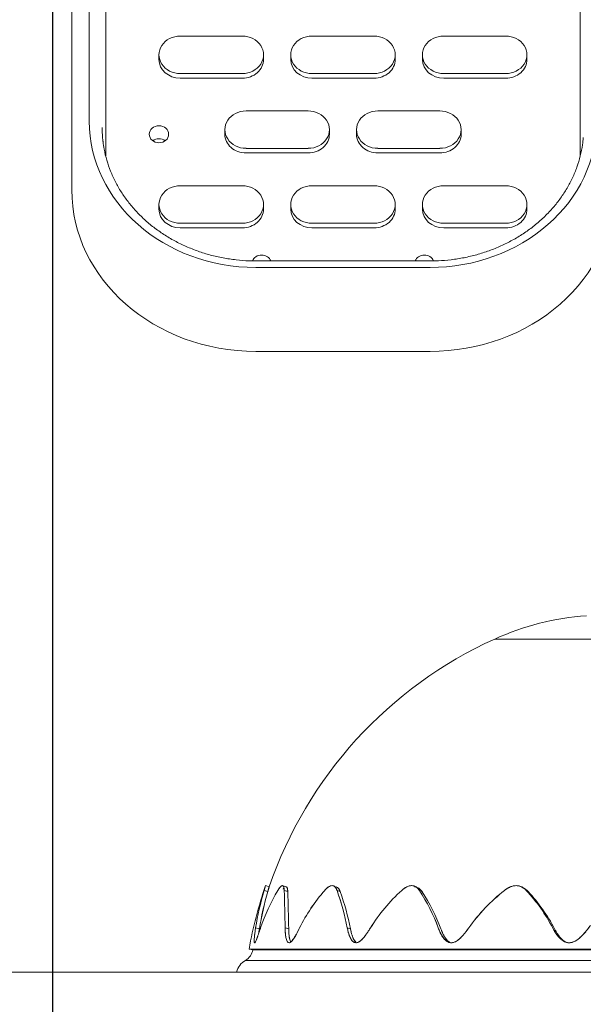
# Model space of a CAD drawing. Units: millimetres. Extents: x 0 to 6126, y -350 to 7176.
# Drawn here: x 3695 to 3841, y 4651 to 4905 of the extents above; entities that cross this region are included whole.
import ezdxf
from ezdxf import colors
from ezdxf.entities.mleader import LeaderData, LeaderLine
from ezdxf.enums import TextEntityAlignment as Align
from ezdxf.lldxf.tags import DXFTag
from ezdxf.math import Vec2, Vec3

# ---------------------------------------------------------------- set-up
doc = ezdxf.new("R2010")
doc.units = ezdxf.units.MM
doc.header["$LTSCALE"] = 25
for name, color, linetype in [('Default', 7, 'Continuous'), ('DV1_Predeterminado', 7, 'Continuous'), ('FS-006-2015-2_AS', 7, 'Continuous'), ('Predeterminado', 7, 'Continuous'), ('TRM_SRF', 7, 'Continuous')]:
    doc.layers.add(name, color=color, linetype=linetype)
doc.styles.add('SEACAD_Arial', font='arial.ttf')
tags = doc.linetypes.add('HIDDEN2', pattern=[4.7625, 3.175, -1.5875]).pattern_tags.tags
tags[6:7] = [DXFTag(74, 4), DXFTag(75, 0), DXFTag(340, '0'), DXFTag(46, 0.0), DXFTag(50, 0.0), DXFTag(44, 0.0), DXFTag(45, 0.0)]
tags[4:5] = [DXFTag(74, 4), DXFTag(75, 0), DXFTag(340, '0'), DXFTag(46, 0.0), DXFTag(50, 0.0), DXFTag(44, 0.0), DXFTag(45, 0.0)]
doc.dimstyles.new('UNE', dxfattribs={"dimtxt": 60, "dimasz": 60, "dimexe": 30, "dimexo": 0, "dimgap": 15, "dimtad": 1, "dimdec": 0, "dimtxsty": 'SEACAD_Arial', "dimblk1": '_SE_FILLED', "dimblk2": '_SE_FILLED', "dimsah": 1, "dimcen": 30, "dimadec": 1, "dimazin": 0, "dimtfac": 0.7, "dimtdec": 3, "dimtmove": 0, "dimatfit": 3, "dimfxl": 0, "dimarcsym": 0})

# ---------------------------------------------------------------- blocks, each defined once
blk = doc.blocks.new('SE')
at = {"layer": 'DV1_Predeterminado', "color": 7, "linetype": 'HIDDEN2', "lineweight": 18}
blk.add_line((3312.69, 4659.39), (4522.8, 4659.39), dxfattribs=at)
at = {"layer": 'FS-006-2015-2_AS', "color": 7, "linetype": 'Continuous', "lineweight": 18}
for p, q in [((3903.73, 4745.35), (3817.9, 4745.35)), ((3903.73, 4745.35), (3817.9, 4745.35)), ((3759.69, 4681.38), (3758.74, 4681.7)), ((3764.11, 4681.36), (3763.19, 4681.69)), ((3825.61, 4680.93), (3825.09, 4681.25)), ((3758.36, 4680.47), (3759.31, 4680.16)), ((3758.36, 4680.47), (3759.31, 4680.16)), ((3763.56, 4680.47), (3764.47, 4680.16)), ((3763.64, 4680.44), (3764.47, 4680.16)), ((3777.2, 4680.47), (3778.02, 4680.16)), ((3777.2, 4680.47), (3778.02, 4680.16)), ((3826.05, 4680.47), (3826.26, 4680.34)), ((3756.18, 4670.79), (3757.16, 4670.57)), ((3756.18, 4670.79), (3757.16, 4670.57)), ((3756.18, 4670.79), (3757.16, 4670.57)), ((3763.8, 4670.79), (3764.72, 4670.57)), ((3763.8, 4670.79), (3764.72, 4670.57)), ((3779.83, 4670.79), (3780.65, 4670.57)), ((3779.83, 4670.79), (3780.65, 4670.57)), ((3836.01, 4667.2), (3836.46, 4667.01)), ((3754.48, 4665.34), (3754.5, 4665.34)), ((3754.5, 4665.34), (3755.48, 4665.17)), ((3755.48, 4665.17), (3903.73, 4665.17)), ((3755.48, 4665.17), (3903.73, 4665.17)), ((3753.55, 4662.41), (3903.73, 4662.41)), ((3753.55, 4662.41), (3903.73, 4662.41)), ((3903.73, 4659.39), (3751.23, 4659.39)), ((3903.73, 4659.39), (3751.23, 4659.39))]:
    blk.add_line(p, q, dxfattribs=at)
for centre, radius, start, end in [((3846.73, 4681.56), 70, 94.2069, 114.3169), ((3862.79, 4646.02), 109, 114.3169, 161.07), ((3862.79, 4646.02), 110, 161.0701, 169.8837), ((3880.42, 4643.96), 127.4, 162.7693, 163.3498), ((3835.25, 4658.11), 80.08, 163.7857, 170.8848), ((3835.43, 4658.07), 80.26, 163.7938, 170.8767), ((3835.86, 4657.93), 79.71, 163.8093, 170.8765), ((3835.63, 4657.98), 79.48, 163.7991, 170.8866), ((3803.74, 4655.35), 48.79, 149.0079, 161.5404), ((3803.65, 4655.39), 48.7, 148.9955, 161.5528), ((3091.34, 4659.09), 672.56, 0.99695, 1.82141), ((3090.37, 4659.07), 673.53, 0.99755, 1.82081), ((3108.28, 4658.73), 656.54, 1.03347, 1.87037), ((3111.22, 4658.8), 653.6, 1.03159, 1.87226), ((3806.94, 4651.45), 43.89, 138.6173, 153.8533), ((3806.91, 4651.48), 43.85, 138.6099, 153.8607), ((3712.84, 4657.74), 68.26, 11.0269, 19.4518), ((3712.71, 4657.7), 68.39, 11.0351, 19.4436), ((3714.17, 4657.52), 67.75, 11.1024, 19.5159), ((3714.36, 4657.58), 67.55, 11.0899, 19.5283), ((3823.78, 4647.27), 44.66, 131.9755, 148.2098), ((3823.78, 4647.27), 44.65, 131.9739, 148.2113), ((3759.41, 4654.73), 46.76, 20.09, 33.3933), ((3759.36, 4654.71), 46.82, 20.0981, 33.3853), ((3760.41, 4654.55), 46.42, 20.1794, 33.4676), ((3760.49, 4654.59), 46.34, 20.1671, 33.4799), ((3849.21, 4643.78), 46.63, 128.1125, 144.5973), ((3849.22, 4643.77), 46.64, 128.115, 144.5949), ((3794.05, 4650.67), 43.73, 27.4037, 42.96), ((3794.03, 4650.65), 43.75, 27.4074, 42.9563), ((3794.84, 4650.54), 43.39, 27.4888, 43.0406), ((3751.54, 4665.87), 4, 300.0651, 349.8832), ((3862.79, 4646.02), 106, 169.4796, 169.5772), ((3756.05, 4658.08), 5, 120.0651, 164.8112)]:
    blk.add_arc(centre, radius, start, end, dxfattribs=at)
for points, knots in [([(3758.36, 4680.47), (3758.39, 4680.56), (3758.44, 4680.74), (3758.51, 4680.98), (3758.58, 4681.19), (3758.65, 4681.43), (3758.72, 4681.64), (3758.74, 4681.7), (3758.74, 4681.7)], [0, 0, 0, 0, 0.0647535, 0.1277916, 0.1894459, 0.2500713, 0.3774799, 0.4998731, 0.4998731, 0.4998731, 0.4998731]), ([(3759.68, 4681.38), (3759.68, 4681.38), (3759.66, 4681.32), (3759.6, 4681.13), (3759.55, 4680.95), (3759.52, 4680.84), (3759.48, 4680.73), (3759.44, 4680.6), (3759.4, 4680.46), (3759.36, 4680.31), (3759.32, 4680.21), (3759.31, 4680.16)], [0.5000631, 0.5000631, 0.5000631, 0.5000631, 0.6225098, 0.7498917, 0.7844503, 0.8192888, 0.8544758, 0.8900777, 0.9261585, 0.9627796, 1, 1, 1, 1]), ([(3759.68, 4681.38), (3759.68, 4681.38), (3759.68, 4681.38), (3759.66, 4681.32), (3759.59, 4681.1), (3759.52, 4680.86), (3759.46, 4680.65), (3759.39, 4680.42), (3759.33, 4680.24), (3759.31, 4680.16)], [0.4997587, 0.4997587, 0.4997587, 0.4997587, 0.5018195, 0.6264874, 0.7511561, 0.8134952, 0.8755938, 0.9376877, 1, 1, 1, 1]), ([(3763.56, 4680.47), (3763.55, 4680.77), (3763.5, 4681.28), (3763.28, 4681.72), (3762.93, 4681.72), (3762.45, 4681.28), (3762.1, 4680.77), (3761.91, 4680.47)], [0, 0, 0, 0, 0.2, 0.4, 0.6, 0.8, 1, 1, 1, 1]), ([(3763.56, 4680.47), (3763.55, 4680.56), (3763.55, 4680.74), (3763.52, 4680.98), (3763.48, 4681.19), (3763.42, 4681.43), (3763.3, 4681.64), (3763.11, 4681.73), (3762.86, 4681.64), (3762.64, 4681.45), (3762.48, 4681.27), (3762.39, 4681.16), (3762.3, 4681.04), (3762.21, 4680.92), (3762.11, 4680.78), (3762.01, 4680.63), (3761.95, 4680.52), (3761.91, 4680.47)], [0, 0, 0, 0, 0.064711, 0.127735, 0.189404, 0.250074, 0.377474, 0.499982, 0.622571, 0.749892, 0.784326, 0.819081, 0.854227, 0.88983, 0.925953, 0.962657, 1, 1, 1, 1]), ([(3763.29, 4680.82), (3763.31, 4680.84), (3763.37, 4680.91), (3763.43, 4680.99), (3763.48, 4681.04)], [0.17459951, 0.17459951, 0.17459951, 0.17459951, 0.18960401, 0.24906162, 0.24906162, 0.24906162, 0.24906162]), ([(3764.06, 4681.38), (3764.12, 4681.37), (3764.23, 4681.3), (3764.34, 4681.1), (3764.4, 4680.87), (3764.44, 4680.66), (3764.46, 4680.42), (3764.47, 4680.24), (3764.47, 4680.16)], [0.5239978, 0.5239978, 0.5239978, 0.5239978, 0.6250481, 0.7500175, 0.8126463, 0.8750251, 0.9373997, 1, 1, 1, 1]), ([(3764.17, 4681.33), (3764.19, 4681.32), (3764.26, 4681.25), (3764.33, 4681.13), (3764.38, 4680.95), (3764.4, 4680.84), (3764.43, 4680.73), (3764.44, 4680.6), (3764.46, 4680.46), (3764.47, 4680.31), (3764.47, 4680.21), (3764.47, 4680.16)], [0.597054, 0.597054, 0.597054, 0.597054, 0.6225156, 0.749889, 0.7844768, 0.8193348, 0.8545315, 0.8901334, 0.9262047, 0.9628073, 1, 1, 1, 1]), ([(3777.2, 4680.47), (3777.16, 4680.56), (3777.09, 4680.74), (3776.97, 4680.98), (3776.84, 4681.19), (3776.64, 4681.43), (3776.35, 4681.64), (3775.94, 4681.73), (3775.48, 4681.64), (3775.11, 4681.45), (3774.86, 4681.27), (3774.72, 4681.16), (3774.58, 4681.04), (3774.44, 4680.92), (3774.3, 4680.78), (3774.15, 4680.63), (3774.06, 4680.52), (3774.01, 4680.47)], [0, 0, 0, 0, 0.064711, 0.127735, 0.189404, 0.250074, 0.377474, 0.499982, 0.622571, 0.749892, 0.784326, 0.819081, 0.854227, 0.88983, 0.925953, 0.962657, 1, 1, 1, 1]), ([(3777.2, 4680.47), (3777.18, 4680.52), (3777.13, 4680.63), (3777.07, 4680.78), (3777, 4680.93), (3776.92, 4681.06), (3776.84, 4681.18), (3776.75, 4681.29), (3776.66, 4681.39), (3776.56, 4681.48), (3776.45, 4681.56), (3776.26, 4681.66), (3775.94, 4681.73), (3775.48, 4681.64), (3775.07, 4681.43), (3774.74, 4681.19), (3774.5, 4680.97), (3774.25, 4680.74), (3774.09, 4680.56), (3774.01, 4680.47)], [0, 0, 0, 0, 0.037629, 0.075158, 0.112616, 0.150053, 0.187537, 0.225135, 0.262766, 0.300327, 0.337851, 0.375392, 0.500349, 0.625306, 0.750264, 0.812798, 0.875148, 0.937504, 1, 1, 1, 1]), ([(3776.96, 4681.36), (3777.03, 4681.35), (3777.23, 4681.28), (3777.47, 4681.1), (3777.67, 4680.87), (3777.8, 4680.66), (3777.92, 4680.42), (3777.99, 4680.24), (3778.02, 4680.16)], [0.5574177, 0.5574177, 0.5574177, 0.5574177, 0.6250481, 0.7500175, 0.8126463, 0.8750251, 0.9373997, 1, 1, 1, 1]), ([(3777.27, 4681.24), (3777.36, 4681.19), (3777.47, 4681.09), (3777.6, 4680.95), (3777.68, 4680.84), (3777.76, 4680.73), (3777.83, 4680.6), (3777.9, 4680.46), (3777.96, 4680.31), (3778, 4680.21), (3778.02, 4680.16)], [0.6576846, 0.6576846, 0.6576846, 0.6576846, 0.749889, 0.7844768, 0.8193348, 0.8545315, 0.8901334, 0.9262047, 0.9628073, 1, 1, 1, 1]), ([(3798.45, 4680.47), (3798.39, 4680.56), (3798.26, 4680.74), (3798.05, 4680.98), (3797.83, 4681.19), (3797.51, 4681.43), (3797.06, 4681.64), (3796.47, 4681.73), (3795.83, 4681.64), (3795.33, 4681.45), (3795, 4681.27), (3794.82, 4681.16), (3794.64, 4681.04), (3794.46, 4680.92), (3794.27, 4680.78), (3794.09, 4680.63), (3793.97, 4680.52), (3793.91, 4680.47)], [0, 0, 0, 0, 0.064711, 0.127735, 0.189404, 0.250074, 0.377474, 0.499982, 0.622571, 0.749892, 0.784326, 0.819081, 0.854227, 0.88983, 0.925953, 0.962657, 1, 1, 1, 1]), ([(3798.45, 4680.47), (3798.42, 4680.52), (3798.34, 4680.63), (3798.22, 4680.78), (3798.1, 4680.93), (3797.97, 4681.06), (3797.83, 4681.18), (3797.69, 4681.29), (3797.54, 4681.39), (3797.38, 4681.48), (3797.22, 4681.56), (3796.93, 4681.66), (3796.47, 4681.73), (3795.83, 4681.64), (3795.28, 4681.43), (3794.85, 4681.19), (3794.53, 4680.97), (3794.22, 4680.74), (3794.01, 4680.56), (3793.91, 4680.47)], [0, 0, 0, 0, 0.037629, 0.075158, 0.112616, 0.150053, 0.187537, 0.225135, 0.262766, 0.300327, 0.337851, 0.375392, 0.500349, 0.625306, 0.750264, 0.812798, 0.875148, 0.937504, 1, 1, 1, 1]), ([(3798.07, 4681.16), (3798.14, 4681.13), (3798.3, 4681.04), (3798.53, 4680.87), (3798.75, 4680.66), (3798.95, 4680.42), (3799.08, 4680.24), (3799.14, 4680.16)], [0.6975893, 0.6975893, 0.6975893, 0.6975893, 0.7500175, 0.8126463, 0.8750251, 0.9373997, 1, 1, 1, 1]), ([(3798.25, 4681.06), (3798.26, 4681.05), (3798.32, 4681.02), (3798.42, 4680.95), (3798.55, 4680.84), (3798.63, 4680.77), (3798.66, 4680.73)], [0.7414952, 0.7414952, 0.7414952, 0.7414952, 0.749889, 0.7844768, 0.8193348, 0.8515841, 0.8515841, 0.8515841, 0.8515841]), ([(3826.05, 4680.47), (3825.77, 4680.77), (3825.17, 4681.28), (3824.05, 4681.72), (3822.84, 4681.72), (3821.59, 4681.28), (3820.81, 4680.77), (3820.43, 4680.47)], [0, 0, 0, 0, 0.2, 0.4, 0.6, 0.8, 1, 1, 1, 1]), ([(3826.05, 4680.47), (3825.96, 4680.56), (3825.78, 4680.74), (3825.5, 4680.98), (3825.2, 4681.19), (3824.77, 4681.43), (3824.2, 4681.64), (3823.45, 4681.73), (3822.67, 4681.64), (3822.08, 4681.45), (3821.68, 4681.27), (3821.47, 4681.16), (3821.26, 4681.04), (3821.05, 4680.92), (3820.84, 4680.78), (3820.63, 4680.63), (3820.5, 4680.52), (3820.43, 4680.47)], [0, 0, 0, 0, 0.064711, 0.127735, 0.189404, 0.250074, 0.377474, 0.499982, 0.622571, 0.749892, 0.784326, 0.819081, 0.854227, 0.88983, 0.925953, 0.962657, 1, 1, 1, 1]), ([(3824.94, 4681.23), (3825.1, 4681.18), (3825.31, 4681.09), (3825.53, 4680.97), (3825.6, 4680.93), (3825.61, 4680.93)], [0.6650649, 0.6650649, 0.6650649, 0.6650649, 0.749889, 0.7844768, 0.7907163, 0.7907163, 0.7907163, 0.7907163]), ([(3825.6, 4680.93), (3825.64, 4680.91), (3825.78, 4680.82), (3826.02, 4680.66), (3826.3, 4680.42), (3826.47, 4680.24), (3826.56, 4680.16)], [0.7898138, 0.7898138, 0.7898138, 0.7898138, 0.8126463, 0.8750251, 0.9373997, 1, 1, 1, 1]), ([(3798.78, 4680.62), (3798.78, 4680.61), (3798.83, 4680.56), (3798.92, 4680.46), (3799.03, 4680.31), (3799.1, 4680.21), (3799.14, 4680.16)], [0.8842567, 0.8842567, 0.8842567, 0.8842567, 0.8901334, 0.9262047, 0.9628073, 1, 1, 1, 1]), ([(3757.46, 4670.79), (3757.38, 4670.56), (3757.23, 4670.12), (3757, 4669.46), (3756.79, 4668.86), (3756.58, 4668.27), (3756.39, 4667.77), (3756.2, 4667.33), (3756.04, 4667.04), (3755.92, 4666.93), (3755.84, 4667.04), (3755.79, 4667.44), (3755.83, 4668.09), (3755.9, 4668.86), (3755.97, 4669.36), (3756.03, 4669.79), (3756.07, 4670.1), (3756.13, 4670.44), (3756.17, 4670.68), (3756.18, 4670.79)], [0, 0, 0, 0, 0.065457, 0.125003, 0.190348, 0.250013, 0.315775, 0.375055, 0.439606, 0.500125, 0.562681, 0.625212, 0.749975, 0.809682, 0.874988, 0.904064, 0.934581, 0.966556, 1, 1, 1, 1]), ([(3757.46, 4670.79), (3757.42, 4670.67), (3757.33, 4670.42), (3757.2, 4670.05), (3757.08, 4669.69), (3756.96, 4669.34), (3756.84, 4668.99), (3756.7, 4668.6), (3756.54, 4668.18), (3756.38, 4667.74), (3756.22, 4667.38), (3756.08, 4667.1), (3755.96, 4666.95), (3755.87, 4666.97), (3755.82, 4667.14), (3755.8, 4667.44), (3755.81, 4667.83), (3755.85, 4668.28), (3755.9, 4668.77), (3755.96, 4669.28), (3756.03, 4669.78), (3756.1, 4670.28), (3756.16, 4670.62), (3756.18, 4670.79)], [0, 0, 0, 0, 0.034948, 0.069908, 0.104876, 0.139818, 0.174786, 0.209735, 0.263237, 0.316734, 0.370298, 0.42383, 0.477821, 0.531805, 0.585762, 0.639753, 0.694005, 0.748155, 0.802366, 0.856558, 0.904365, 0.95219, 1, 1, 1, 1]), ([(3767.54, 4670.79), (3767.42, 4670.56), (3767.2, 4670.12), (3766.86, 4669.46), (3766.53, 4668.86), (3766.18, 4668.27), (3765.83, 4667.77), (3765.48, 4667.33), (3765.14, 4667.04), (3764.81, 4666.93), (3764.53, 4667.04), (3764.23, 4667.44), (3764.04, 4668.09), (3763.92, 4668.86), (3763.87, 4669.36), (3763.83, 4669.79), (3763.82, 4670.1), (3763.8, 4670.44), (3763.8, 4670.68), (3763.8, 4670.79)], [0, 0, 0, 0, 0.065457, 0.125003, 0.190348, 0.250013, 0.315775, 0.375055, 0.439606, 0.500125, 0.562681, 0.625212, 0.749975, 0.809682, 0.874988, 0.904064, 0.934581, 0.966556, 1, 1, 1, 1]), ([(3767.54, 4670.79), (3767.48, 4670.67), (3767.35, 4670.42), (3767.17, 4670.05), (3766.98, 4669.69), (3766.79, 4669.34), (3766.6, 4668.99), (3766.37, 4668.6), (3766.11, 4668.18), (3765.82, 4667.74), (3765.52, 4667.38), (3765.22, 4667.1), (3764.93, 4666.95), (3764.67, 4666.97), (3764.45, 4667.14), (3764.27, 4667.44), (3764.12, 4667.83), (3764.02, 4668.28), (3763.93, 4668.77), (3763.87, 4669.28), (3763.83, 4669.78), (3763.81, 4670.28), (3763.8, 4670.62), (3763.8, 4670.79)], [0, 0, 0, 0, 0.034948, 0.069908, 0.104876, 0.139818, 0.174786, 0.209735, 0.263237, 0.316734, 0.370298, 0.42383, 0.477821, 0.531805, 0.585762, 0.639753, 0.694005, 0.748155, 0.802366, 0.856558, 0.904365, 0.95219, 1, 1, 1, 1]), ([(3785.82, 4670.79), (3785.67, 4670.56), (3785.39, 4670.12), (3784.96, 4669.46), (3784.52, 4668.86), (3784.05, 4668.27), (3783.59, 4667.77), (3783.09, 4667.33), (3782.58, 4667.04), (3782.08, 4666.93), (3781.61, 4667.04), (3781.07, 4667.44), (3780.67, 4668.09), (3780.35, 4668.86), (3780.19, 4669.36), (3780.07, 4669.79), (3779.98, 4670.1), (3779.91, 4670.44), (3779.86, 4670.68), (3779.83, 4670.79)], [0, 0, 0, 0, 0.065457, 0.125003, 0.190348, 0.250013, 0.315775, 0.375055, 0.439606, 0.500125, 0.562681, 0.625212, 0.749975, 0.809682, 0.874988, 0.904064, 0.934581, 0.966556, 1, 1, 1, 1]), ([(3785.82, 4670.79), (3785.74, 4670.67), (3785.59, 4670.42), (3785.35, 4670.05), (3785.11, 4669.69), (3784.86, 4669.34), (3784.62, 4668.99), (3784.32, 4668.6), (3783.97, 4668.18), (3783.56, 4667.74), (3783.14, 4667.38), (3782.7, 4667.1), (3782.26, 4666.95), (3781.84, 4666.97), (3781.46, 4667.14), (3781.13, 4667.44), (3780.84, 4667.83), (3780.6, 4668.28), (3780.39, 4668.77), (3780.21, 4669.28), (3780.06, 4669.78), (3779.94, 4670.28), (3779.87, 4670.62), (3779.83, 4670.79)], [0, 0, 0, 0, 0.034948, 0.069908, 0.104876, 0.139818, 0.174786, 0.209735, 0.263237, 0.316734, 0.370298, 0.42383, 0.477821, 0.531805, 0.585762, 0.639753, 0.694005, 0.748155, 0.802366, 0.856558, 0.904365, 0.95219, 1, 1, 1, 1]), ([(3811.2, 4670.79), (3811.03, 4670.56), (3810.71, 4670.12), (3810.21, 4669.46), (3809.69, 4668.86), (3809.14, 4668.27), (3808.57, 4667.77), (3807.95, 4667.33), (3807.32, 4667.04), (3806.66, 4666.93), (3806.04, 4667.04), (3805.3, 4667.44), (3804.71, 4668.09), (3804.21, 4668.86), (3803.94, 4669.36), (3803.74, 4669.79), (3803.6, 4670.1), (3803.46, 4670.44), (3803.37, 4670.68), (3803.33, 4670.79)], [0, 0, 0, 0, 0.065457, 0.125003, 0.190348, 0.250013, 0.315775, 0.375055, 0.439606, 0.500125, 0.562681, 0.625212, 0.749975, 0.809682, 0.874988, 0.904064, 0.934581, 0.966556, 1, 1, 1, 1]), ([(3811.2, 4670.79), (3811.11, 4670.67), (3810.93, 4670.42), (3810.66, 4670.05), (3810.38, 4669.69), (3810.1, 4669.34), (3809.81, 4668.99), (3809.45, 4668.6), (3809.04, 4668.18), (3808.54, 4667.74), (3808.02, 4667.38), (3807.47, 4667.1), (3806.9, 4666.95), (3806.35, 4666.97), (3805.83, 4667.14), (3805.37, 4667.44), (3804.96, 4667.83), (3804.59, 4668.28), (3804.27, 4668.77), (3803.99, 4669.28), (3803.74, 4669.78), (3803.52, 4670.28), (3803.39, 4670.62), (3803.33, 4670.79)], [0, 0, 0, 0, 0.034948, 0.069908, 0.104876, 0.139818, 0.174786, 0.209735, 0.263237, 0.316734, 0.370298, 0.42383, 0.477821, 0.531805, 0.585762, 0.639753, 0.694005, 0.748155, 0.802366, 0.856558, 0.904365, 0.95219, 1, 1, 1, 1]), ([(3842.62, 4671.44), (3842.44, 4671.18), (3842.09, 4670.7), (3841.53, 4669.99), (3840.97, 4669.33), (3840.35, 4668.67), (3839.71, 4668.09), (3839.01, 4667.57), (3838.27, 4667.18), (3837.47, 4666.95), (3836.66, 4666.96), (3835.91, 4667.22), (3835.24, 4667.63), (3834.67, 4668.15), (3834.15, 4668.75), (3833.76, 4669.28), (3833.48, 4669.73), (3833.27, 4670.06), (3833.07, 4670.42), (3832.94, 4670.67), (3832.87, 4670.79)], [0, 0, 0, 0, 0.065327, 0.125016, 0.190272, 0.250037, 0.315928, 0.375052, 0.437546, 0.500014, 0.562491, 0.624969, 0.687467, 0.749967, 0.809425, 0.874976, 0.904033, 0.934545, 0.966529, 1, 1, 1, 1]), ([(3842.62, 4671.44), (3842.52, 4671.3), (3842.33, 4671.02), (3842.02, 4670.62), (3841.71, 4670.22), (3841.39, 4669.82), (3841.06, 4669.44), (3840.53, 4668.86), (3839.77, 4668.12), (3838.74, 4667.38), (3837.63, 4666.94), (3836.63, 4666.96), (3835.85, 4667.25), (3835.23, 4667.64), (3834.59, 4668.23), (3833.93, 4669.01), (3833.43, 4669.8), (3833.08, 4670.4), (3832.94, 4670.66), (3832.87, 4670.79)], [0, 0, 0, 0, 0.035629, 0.071267, 0.106915, 0.142535, 0.178182, 0.21381, 0.308642, 0.403411, 0.488055, 0.572646, 0.630522, 0.688398, 0.746272, 0.838047, 0.929858, 0.96492, 1, 1, 1, 1]), ([(3757.16, 4670.57), (3757.12, 4670.34), (3757.06, 4669.97), (3757, 4669.61), (3756.99, 4669.47)], [0, 0, 0, 0, 0.0654154, 0.1055233, 0.1055233, 0.1055233, 0.1055233]), ([(3757.16, 4670.57), (3757.13, 4670.44), (3757.09, 4670.19), (3757.04, 4669.82), (3757, 4669.58), (3756.99, 4669.47)], [0, 0, 0, 0, 0.0358521, 0.071711, 0.1055178, 0.1055178, 0.1055178, 0.1055178]), ([(3764.72, 4670.57), (3764.72, 4670.34), (3764.73, 4669.9), (3764.78, 4669.25), (3764.84, 4668.65), (3764.96, 4667.89), (3765.11, 4667.4), (3765.24, 4667.16), (3765.24, 4667.15)], [0, 0, 0, 0, 0.0654154, 0.1250041, 0.1903152, 0.250017, 0.3747799, 0.3772382, 0.3772382, 0.3772382, 0.3772382]), ([(3764.72, 4670.57), (3764.72, 4670.44), (3764.72, 4670.19), (3764.74, 4669.81), (3764.76, 4669.45), (3764.79, 4669.09), (3764.83, 4668.74), (3764.91, 4668.18), (3765.04, 4667.62), (3765.19, 4667.26), (3765.24, 4667.15)], [0, 0, 0, 0, 0.0358521, 0.071711, 0.1075782, 0.143425, 0.1792842, 0.2151459, 0.3242598, 0.3771578, 0.3771578, 0.3771578, 0.3771578]), ([(3780.65, 4670.57), (3780.7, 4670.34), (3780.79, 4669.9), (3780.97, 4669.25), (3781.16, 4668.65), (3781.48, 4667.89), (3781.78, 4667.41), (3782.03, 4667.17), (3782.03, 4667.17)], [0, 0, 0, 0, 0.0654154, 0.1250041, 0.1903152, 0.250017, 0.3747799, 0.3747893, 0.3747893, 0.3747893, 0.3747893]), ([(3780.65, 4670.57), (3780.67, 4670.44), (3780.73, 4670.19), (3780.82, 4669.81), (3780.91, 4669.45), (3781.02, 4669.09), (3781.14, 4668.74), (3781.35, 4668.18), (3781.63, 4667.62), (3781.93, 4667.27), (3782.03, 4667.17)], [0, 0, 0, 0, 0.0358521, 0.071711, 0.1075782, 0.143425, 0.1792842, 0.2151459, 0.3242598, 0.3747195, 0.3747195, 0.3747195, 0.3747195]), ([(3803.99, 4670.57), (3804.08, 4670.34), (3804.25, 4669.9), (3804.55, 4669.25), (3804.87, 4668.65), (3805.36, 4667.89), (3805.89, 4667.32), (3806.35, 4667.04), (3806.46, 4666.98)], [0, 0, 0, 0, 0.0654154, 0.1250041, 0.1903152, 0.250017, 0.3747799, 0.4108736, 0.4108736, 0.4108736, 0.4108736]), ([(3803.99, 4670.57), (3804.04, 4670.44), (3804.13, 4670.19), (3804.29, 4669.81), (3804.46, 4669.45), (3804.63, 4669.09), (3804.82, 4668.74), (3805.16, 4668.18), (3805.66, 4667.52), (3806.2, 4667.11), (3806.46, 4666.98)], [0, 0, 0, 0, 0.0358521, 0.071711, 0.1075782, 0.143425, 0.1792842, 0.2151459, 0.3242598, 0.4107388, 0.4107388, 0.4107388, 0.4107388]), ([(3833.34, 4670.57), (3833.47, 4670.32), (3833.72, 4669.86), (3834.15, 4669.17), (3834.61, 4668.54), (3835.12, 4667.95), (3835.66, 4667.47), (3836.05, 4667.21), (3836.24, 4667.11)], [0, 0, 0, 0, 0.0654535, 0.1250148, 0.1905697, 0.2500244, 0.3125243, 0.3632994, 0.3632994, 0.3632994, 0.3632994]), ([(3833.34, 4670.57), (3833.4, 4670.45), (3833.53, 4670.2), (3833.74, 4669.84), (3833.95, 4669.49), (3834.18, 4669.14), (3834.42, 4668.81), (3834.73, 4668.4), (3835.14, 4667.93), (3835.67, 4667.46), (3836.05, 4667.22), (3836.24, 4667.11)], [0, 0, 0, 0, 0.0325669, 0.0651158, 0.0976723, 0.1302313, 0.1627973, 0.1953507, 0.2532626, 0.3111747, 0.363326, 0.363326, 0.363326, 0.363326]), ([(3903.73, 4665.34), (3900.88, 4665.34), (3895.69, 4665.34), (3888.68, 4665.34), (3883.19, 4665.34), (3877.64, 4665.34), (3872.22, 4665.34), (3864.08, 4665.34), (3853.05, 4665.34), (3841.42, 4665.34), (3831.5, 4665.34), (3821.89, 4665.34), (3812.76, 4665.34), (3804.24, 4665.34), (3797.14, 4665.34), (3789.57, 4665.34), (3781.88, 4665.34), (3775.04, 4665.34), (3768.46, 4665.34), (3763.64, 4665.34), (3760.25, 4665.34), (3757.47, 4665.34), (3755.59, 4665.34), (3754.65, 4665.34), (3754.5, 4665.34), (3754.5, 4665.34)], [0, 0, 0, 0, 0.0182226, 0.0332278, 0.0450149, 0.0535832, 0.069167, 0.0803753, 0.107162, 0.1428679, 0.1607285, 0.1785891, 0.2142958, 0.2321565, 0.2500165, 0.2768023, 0.3035889, 0.330375, 0.3571615, 0.3928675, 0.4107281, 0.4285887, 0.4642954, 0.4821561, 0.5000161, 0.5000161, 0.5000161, 0.5000161]), ([(3903.73, 4665.34), (3902.41, 4665.34), (3899.79, 4665.34), (3895.85, 4665.34), (3891.92, 4665.34), (3888, 4665.34), (3884.08, 4665.34), (3880.18, 4665.34), (3876.3, 4665.34), (3872.44, 4665.34), (3868.6, 4665.34), (3864.78, 4665.34), (3860.99, 4665.34), (3857.23, 4665.34), (3853.5, 4665.34), (3849.81, 4665.34), (3846.16, 4665.34), (3842.54, 4665.34), (3838.9, 4665.34), (3835.22, 4665.34), (3830.3, 4665.34), (3821.89, 4665.34), (3810.49, 4665.34), (3797.98, 4665.34), (3784.95, 4665.34), (3772.5, 4665.34), (3762.2, 4665.34), (3755.91, 4665.34), (3754.5, 4665.34), (3754.5, 4665.34)], [0, 0, 0, 0, 0.008408, 0.016816, 0.025224, 0.033632, 0.0420399, 0.0504479, 0.0588559, 0.0672639, 0.0756719, 0.0840799, 0.0924878, 0.1008958, 0.1093038, 0.1177118, 0.1261198, 0.1345278, 0.1429358, 0.1518692, 0.1608027, 0.1786678, 0.2143841, 0.2501003, 0.2858165, 0.3393558, 0.392895, 0.4464342, 0.499973, 0.499973, 0.499973, 0.499973])]:
    blk.add_open_spline(points, degree=3, knots=knots, dxfattribs=at)
for points in [[(3797.16, 4681.38), (3797.25, 4681.38), (3797.35, 4681.37), (3797.44, 4681.36)], [(3824.93, 4681.23), (3825.05, 4681.19), (3825.16, 4681.15), (3825.27, 4681.1)]]:
    blk.add_open_spline(points, degree=3, dxfattribs=at)
at = {"layer": 'TRM_SRF', "color": 7, "linetype": 'Continuous', "lineweight": 18}
for p, q in [((3717.48, 5079.75), (3717.48, 4870.08)), ((3708.73, 5076.4), (3708.73, 4861.29)), ((3713.23, 4896.12), (3713.23, 4964.59)), ((3839.97, 4869.95), (3839.97, 4924.37)), ((3736.73, 4900.96), (3752.73, 4900.96)), ((3770.73, 4900.96), (3786.73, 4900.96)), ((3804.73, 4900.96), (3820.73, 4900.96)), ((3713.23, 4896.12), (3713.23, 4879)), ((3731.23, 4896.13), (3731.23, 4894.93)), ((3758.23, 4894.93), (3758.23, 4896.13)), ((3765.23, 4896.13), (3765.23, 4894.93)), ((3792.23, 4894.93), (3792.23, 4896.13)), ((3799.23, 4896.13), (3799.23, 4894.93)), ((3826.23, 4894.93), (3826.23, 4896.13)), ((3752.73, 4891.3), (3736.73, 4891.3)), ((3752.73, 4890.11), (3736.73, 4890.11)), ((3786.73, 4891.3), (3770.73, 4891.3)), ((3786.73, 4890.11), (3770.73, 4890.11)), ((3820.73, 4891.3), (3804.73, 4891.3)), ((3820.73, 4890.11), (3804.73, 4890.11)), ((3753.73, 4881.64), (3769.73, 4881.64)), ((3787.73, 4881.64), (3803.73, 4881.64)), ((3748.23, 4876.82), (3748.23, 4875.62)), ((3775.23, 4875.62), (3775.23, 4876.82)), ((3782.23, 4876.82), (3782.23, 4875.62)), ((3809.23, 4875.62), (3809.23, 4876.82)), ((3769.73, 4871.99), (3753.73, 4871.99)), ((3803.73, 4871.99), (3787.73, 4871.99)), ((3769.73, 4870.79), (3753.73, 4870.79)), ((3803.73, 4870.79), (3787.73, 4870.79)), ((3736.73, 4862.33), (3752.73, 4862.33)), ((3770.73, 4862.33), (3786.73, 4862.33)), ((3804.73, 4862.33), (3820.73, 4862.33)), ((3731.23, 4857.5), (3731.23, 4856.3)), ((3758.23, 4856.3), (3758.23, 4857.5)), ((3765.23, 4857.5), (3765.23, 4856.3)), ((3792.23, 4856.3), (3792.23, 4857.5)), ((3799.23, 4857.5), (3799.23, 4856.3)), ((3826.23, 4856.3), (3826.23, 4857.5)), ((3752.73, 4852.67), (3736.73, 4852.67)), ((3752.73, 4851.47), (3736.73, 4851.47)), ((3786.73, 4852.67), (3770.73, 4852.67)), ((3786.73, 4851.47), (3770.73, 4851.47)), ((3820.73, 4852.67), (3804.73, 4852.67)), ((3820.73, 4851.47), (3804.73, 4851.47)), ((3801.23, 4842.92), (3756.23, 4842.92)), ((3756.23, 4841.25), (3801.23, 4841.25)), ((3756.23, 4819.59), (3801.23, 4819.59))]:
    blk.add_line(p, q, dxfattribs=at)
for centre, major_axis, start_param, end_param in [((3736.73, 4896.13), (5.5, 0), 1.570796, 4.712389), ((3752.73, 4896.13), (-5.5, 0), 1.570796, 4.712389), ((3770.73, 4896.13), (5.5, 0), 1.570796, 4.712389), ((3786.73, 4896.13), (-5.5, 0), 1.570796, 4.712389), ((3804.73, 4896.13), (5.5, 0), 1.570796, 4.712389), ((3820.73, 4896.13), (-5.5, 0), 1.570796, 4.712389), ((3736.73, 4894.93), (5.5, 0), 3.141599, 4.712389), ((3752.73, 4894.93), (-5.5, 0), 1.570796, 3.141593), ((3770.73, 4894.93), (5.5, 0), 3.141599, 4.712389), ((3786.73, 4894.93), (-5.5, 0), 1.570796, 3.141593), ((3804.73, 4894.93), (5.5, 0), 3.141599, 4.712389), ((3820.73, 4894.93), (-5.5, 0), 1.570796, 3.141593), ((3753.73, 4876.82), (5.5, 0), 1.570796, 4.712389), ((3769.73, 4876.82), (-5.5, 0), 1.570796, 4.712389), ((3787.73, 4876.82), (5.5, 0), 1.570796, 4.712389), ((3803.73, 4876.82), (-5.5, 0), 1.570796, 4.712389), ((3756.23, 4879), (-43, 0), 0, 1.570796), ((3801.23, 4879), (-43, 0), 1.570796, 3.141593), ((3756.23, 4877.39), (-39.67, 0), 0, 0.104433), ((3731.23, 4872.27), (-2.5, 0), 4.009945, 5.414833), ((3753.73, 4875.62), (5.5, 0), 3.141588, 4.712389), ((3769.73, 4875.62), (-5.5, 0), 1.570796, 3.141593), ((3787.73, 4875.62), (5.5, 0), 3.141588, 4.712389), ((3803.73, 4875.62), (-5.5, 0), 1.570796, 3.141593), ((3756.23, 4861.29), (-47.5, 0), 0, 1.570796), ((3736.73, 4857.5), (5.5, 0), 1.570796, 4.712389), ((3752.73, 4857.5), (-5.5, 0), 1.570796, 4.712389), ((3770.73, 4857.5), (5.5, 0), 1.570796, 4.712389), ((3786.73, 4857.5), (-5.5, 0), 1.570796, 4.712389), ((3804.73, 4857.5), (5.5, 0), 1.570796, 4.712389), ((3801.23, 4861.29), (-47.5, 0), 1.570796, 3.141593), ((3820.73, 4857.5), (-5.5, 0), 1.570796, 4.712389), ((3736.73, 4856.3), (5.5, 0), 3.141593, 4.712389), ((3752.73, 4856.3), (-5.5, 0), 1.570796, 3.141596), ((3770.73, 4856.3), (5.5, 0), 3.141593, 4.712389), ((3786.73, 4856.3), (-5.5, 0), 1.570796, 3.141596), ((3804.73, 4856.3), (5.5, 0), 3.141593, 4.712389), ((3820.73, 4856.3), (-5.5, 0), 1.570796, 3.141596), ((3757.73, 4842.25), (-2.5, 0), 3.451285, 5.96441), ((3799.73, 4842.25), (-2.5, 0), 3.468198, 5.973493)]:
    blk.add_ellipse(centre, major_axis=major_axis, ratio=0.877993, start_param=start_param, end_param=end_param, dxfattribs=at)
blk.add_ellipse((3731.23, 4875.62), major_axis=(-2.5, 0), ratio=0.877993, dxfattribs=at)
for points, knots in [([(3840.76, 4874.81), (3840.7, 4874.12), (3840.58, 4872.62), (3840.03, 4870), (3839.18, 4867.16), (3838.03, 4864.38), (3836.62, 4861.7), (3834.94, 4859.13), (3833.02, 4856.7), (3830.87, 4854.41), (3828.5, 4852.3), (3825.94, 4850.37), (3823.19, 4848.64), (3820.28, 4847.11), (3817.24, 4845.81), (3814.08, 4844.74), (3810.82, 4843.9), (3807.51, 4843.32), (3804.24, 4842.98), (3802.29, 4842.94), (3801.23, 4842.92)], [0, 0, 0, 0, 0.036945, 0.094699, 0.152403, 0.210028, 0.267556, 0.324975, 0.382285, 0.43949, 0.496601, 0.553629, 0.610587, 0.667489, 0.724344, 0.781164, 0.837955, 0.894725, 0.951478, 1, 1, 1, 1]), ([(3756.23, 4842.92), (3755.59, 4842.93), (3754, 4842.95), (3751.1, 4843.17), (3747.78, 4843.67), (3744.49, 4844.42), (3741.3, 4845.41), (3738.22, 4846.63), (3735.27, 4848.07), (3732.47, 4849.73), (3729.85, 4851.58), (3727.42, 4853.63), (3725.19, 4855.84), (3723.2, 4858.21), (3721.44, 4860.71), (3719.93, 4863.34), (3718.69, 4866.08), (3717.73, 4868.88), (3717.07, 4871.52), (3716.88, 4873.05), (3716.8, 4873.8)], [0, 0, 0, 0, 0.029595, 0.087463, 0.145338, 0.203212, 0.261088, 0.318973, 0.376872, 0.434795, 0.492753, 0.550757, 0.608823, 0.666966, 0.725201, 0.783542, 0.842, 0.90058, 0.959277, 1, 1, 1, 1])]:
    blk.add_open_spline(points, degree=3, knots=knots, dxfattribs=at)
blk = doc.blocks.new('DMBLK3')
at = {"layer": 'Predeterminado', "linetype": 'Continuous', "lineweight": 25}
for points in [[(4494.23, 5035.46), (4484.23, 5095.46), (4474.23, 5035.46)], [(4494.23, 4719.39), (4474.23, 4719.39), (4484.23, 4659.39)]]:
    blk.add_hatch(color=7, dxfattribs=at).paths.add_polyline_path(points)
at = {"layer": 'Predeterminado', "color": 7, "linetype": 'Continuous', "lineweight": 25}
for p, q in [((3981.42, 5095.46), (4514.23, 5095.46)), ((4484.23, 5095.46), (4484.23, 4659.39))]:
    blk.add_line(p, q, dxfattribs=at)
at = {"layer": 'Predeterminado', "color": 7, "linetype": 'Continuous', "lineweight": 25, "style": 'SEACAD_Arial'}
blk.add_text('440', height=60, rotation=90, dxfattribs=at).set_placement((4409.23, 4806.99), align=Align.TOP_LEFT)
blk = doc.blocks.new('_SE_FILLED')
at = {"color": 0}
blk.add_line((0, 0), (-1, 0), dxfattribs=at)
blk.add_solid([(0, 0), (-1, -0.1665), (-1, 0.1665), (0, 0)], dxfattribs=at)
blk = doc.blocks.new('DMBLK4')
at = {"layer": 'Predeterminado', "linetype": 'Continuous', "lineweight": 25}
for points in [[(3763.74, 4362.42), (3763.74, 4382.42), (3703.74, 4372.42)], [(4043.72, 4362.42), (4103.72, 4372.42), (4043.72, 4382.42)]]:
    blk.add_hatch(color=7, dxfattribs=at).paths.add_polyline_path(points)
at = {"layer": 'Predeterminado', "color": 7, "linetype": 'Continuous', "lineweight": 25}
for p, q in [((3703.74, 5347.37), (3703.74, 4342.42)), ((4103.72, 5347.37), (4103.72, 4342.42)), ((3703.74, 4372.42), (4103.72, 4372.42))]:
    blk.add_line(p, q, dxfattribs=at)
at = {"layer": 'Predeterminado', "color": 7, "linetype": 'Continuous', "lineweight": 25, "style": 'SEACAD_Arial'}
blk.add_text('400', height=60, dxfattribs=at).set_placement((3833.29, 4447.42), align=Align.TOP_LEFT)
blk = doc.blocks.new('_BLANK')

msp = doc.modelspace()

# ---------------------------------------------------------------- block references
at = {"layer": 'Predeterminado'}
msp.add_blockref('SE', (0, 0), dxfattribs=at)

# ---------------------------------------------------------------- dimensions: what is measured, and where the dimension line sits
at = {"layer": 'Predeterminado', "color": 7, "linetype": 'Continuous', "lineweight": 25}
for base, p1, p2, angle, picture, middle, dimtype in [((3703.74, 4372.42), (3703.74, 5347.37), (4103.72, 5347.37), 0, 'DMBLK4', (3903.73, 4372.42), 161), ((4484.23, 4659.39), (3981.42, 5095.46), (3312.69, 4659.39), 90, 'DMBLK3', (4484.23, 4877.42), 160)]:
    dim = msp.add_linear_dim(base=base, p1=p1, p2=p2, angle=angle, text='\\A1;<>', dimstyle='UNE', override={"dimrnd": 10, "dimtdec": 4}, dxfattribs=at)
    dim.commit()
    dim.dimension.update_dxf_attribs({"geometry": picture, "text_midpoint": middle, "dimtype": dimtype})

# ---------------------------------------------------------------- leaders
at = {"layer": 'Default', "color": 7, "linetype": 'Continuous', "lineweight": 25}
ml = msp.add_multileader_mtext('Standard', dxfattribs=at)
ml.set_content('{\\pxsm0.9;\\fSolid Edge ANSI|b0||i0||c0|p34;\\W1.;EXTENSION | EXTENSION | EXTENSION | EXTENSION\\P}', color=256)
ml.set_leader_properties()
ml.set_arrow_properties(name='_BLANK')
ml.build(insert=Vec2(0, 0))
ml.multileader.update_dxf_attribs({"leader_type": 0, "dogleg_length": 0, "arrow_head_size": 62.5})
ctx = ml.context
ctx.base_point, ctx.char_height, ctx.arrow_head_size, ctx.landing_gap_size = Vec3(3062.45, 6504.97), 62.5, 62.5, 21.88
ctx.text_align_type = 2
notes = []
notes.append((ctx, [(0, (0, 0, 0), (0, 0), (1, 0), 1, [])]))
ctx.mtext.insert, ctx.mtext.alignment = Vec3(4858.81, 6536.57), 3
for ctx, leaders in notes:
    for number, flags, end, landing, length, lines in leaders:
        leader = LeaderData()
        leader.index, (leader.has_last_leader_line, leader.has_dogleg_vector, leader.attachment_direction) = number, flags
        leader.last_leader_point, leader.dogleg_vector, leader.dogleg_length = Vec3(end), Vec3(landing), length
        for number, points, colour, breaks in lines:
            line = LeaderLine()
            line.index, line.vertices, line.color, line.breaks = number, Vec3.list(points), colors.encode_raw_color(colour), breaks
            leader.lines.append(line)
        ctx.leaders.append(leader)

doc.saveas('drawing.dxf')
